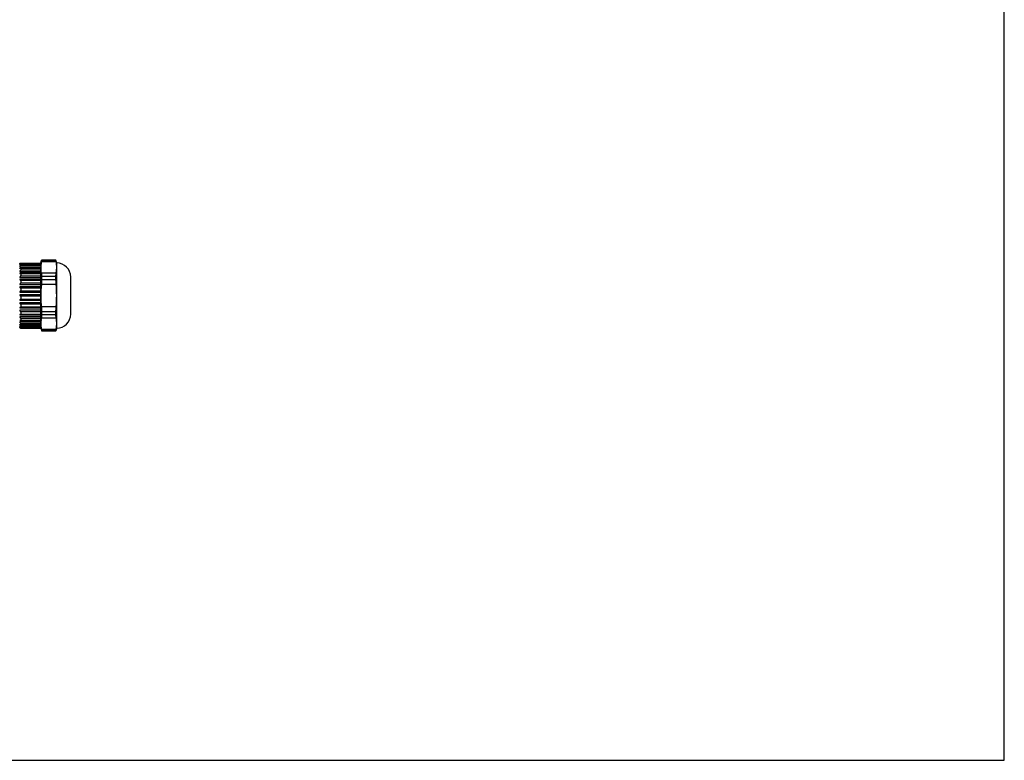
# Model space of a CAD drawing. Units: inches. Extents: x 0 to 22, y 0 to 17.
# Drawn here: x 11 to 22, y 0 to 8.3 of the extents above; entities that cross this region are included whole.
import ezdxf

# ---------------------------------------------------------------- set-up
doc = ezdxf.new("R2010")
doc.units = ezdxf.units.IN
doc.header["$LTSCALE"] = 1.21
doc.header["$MEASUREMENT"] = 0
doc.layers.get('0').update_dxf_attribs({"linetype": 'CONTINUOUS'})

msp = doc.modelspace()

# ---------------------------------------------------------------- linework, layer by layer
at = {"color": 7, "linetype": 'CONTINUOUS'}
for p, q in [((22, 0), (22, 17)), ((11.002, 5.54), (11.238, 5.54)), ((11.002, 5.534), (11.002, 5.535)), ((11.002, 5.511), (11.238, 5.511)), ((11.013, 5.557), (11.238, 5.557)), ((11.013, 5.557), (11.013, 5.552)), ((11.238, 5.552), (11.013, 5.552)), ((11.013, 5.539), (11.238, 5.539)), ((11.013, 5.539), (11.013, 5.525)), ((11.238, 5.525), (11.013, 5.525)), ((11.013, 5.5), (11.238, 5.5)), ((11.013, 5.5), (11.013, 5.477)), ((11.238, 5.558), (11.246, 5.588)), ((11.238, 5.525), (11.238, 5.558)), ((11.238, 4.885), (11.238, 5.511)), ((11.24, 5.55), (11.24, 5.552)), ((11.409, 5.571), (11.243, 5.571)), ((11.407, 5.588), (11.246, 5.588)), ((11.246, 5.588), (11.246, 5.587)), ((11.407, 5.587), (11.246, 5.587)), ((11.407, 5.587), (11.407, 5.588)), ((11.415, 5.558), (11.407, 5.587)), ((11.415, 4.83), (11.415, 5.558)), ((11.002, 5.461), (11.238, 5.461)), ((11.238, 5.443), (11.002, 5.443)), ((11.002, 5.395), (11.238, 5.395)), ((11.238, 5.477), (11.013, 5.477)), ((11.013, 5.441), (11.238, 5.441)), ((11.013, 5.441), (11.013, 5.411)), ((11.238, 5.411), (11.013, 5.411)), ((11.243, 5.447), (11.409, 5.447)), ((11.246, 5.41), (11.407, 5.41)), ((11.246, 5.41), (11.246, 5.371)), ((11.407, 5.371), (11.407, 5.41)), ((11.572, 4.987), (11.572, 5.401)), ((11.238, 5.372), (11.002, 5.372)), ((11.002, 5.316), (11.238, 5.316)), ((11.238, 5.29), (11.002, 5.29)), ((11.013, 5.367), (11.238, 5.367)), ((11.013, 5.367), (11.013, 5.331)), ((11.238, 5.331), (11.013, 5.331)), ((11.013, 5.281), (11.238, 5.281)), ((11.013, 5.281), (11.013, 5.243)), ((11.409, 5.318), (11.243, 5.318)), ((11.407, 5.371), (11.246, 5.371)), ((11.002, 5.23), (11.238, 5.23)), ((11.238, 5.203), (11.002, 5.203)), ((11.238, 5.243), (11.013, 5.243)), ((11.013, 5.191), (11.238, 5.191)), ((11.013, 5.191), (11.013, 5.151)), ((11.002, 5.141), (11.238, 5.141)), ((11.238, 5.114), (11.002, 5.114)), ((11.238, 5.151), (11.013, 5.151)), ((11.013, 5.1), (11.238, 5.1)), ((11.013, 5.1), (11.013, 5.063)), ((11.238, 5.063), (11.013, 5.063)), ((11.243, 5.07), (11.409, 5.07)), ((11.002, 5.056), (11.238, 5.056)), ((11.238, 5.031), (11.002, 5.031)), ((11.002, 4.979), (11.238, 4.979)), ((11.238, 4.958), (11.002, 4.958)), ((11.013, 5.016), (11.238, 5.016)), ((11.013, 5.016), (11.013, 4.982)), ((11.238, 4.982), (11.013, 4.982)), ((11.246, 5.017), (11.407, 5.017)), ((11.246, 5.017), (11.246, 4.978)), ((11.407, 4.978), (11.246, 4.978)), ((11.407, 4.978), (11.407, 5.017)), ((11.013, 4.915), (11.002, 4.916)), ((11.238, 4.9), (11.002, 4.9)), ((11.238, 4.86), (11.002, 4.86)), ((11.002, 4.843), (11.002, 4.844)), ((11.003, 4.841), (11.002, 4.841)), ((11.013, 4.942), (11.238, 4.942)), ((11.013, 4.942), (11.013, 4.915)), ((11.238, 4.915), (11.013, 4.915)), ((11.013, 4.885), (11.238, 4.885)), ((11.013, 4.885), (11.013, 4.866)), ((11.238, 4.866), (11.013, 4.866)), ((11.013, 4.847), (11.238, 4.847)), ((11.013, 4.847), (11.013, 4.837)), ((11.238, 4.83), (11.238, 4.879)), ((11.409, 4.941), (11.243, 4.941)), ((11.238, 4.837), (11.013, 4.837)), ((11.238, 4.83), (11.013, 4.83)), ((11.013, 4.83), (11.238, 4.83)), ((11.013, 4.83), (11.013, 4.83)), ((11.238, 4.83), (11.246, 4.801)), ((11.243, 4.817), (11.409, 4.817)), ((11.246, 4.801), (11.407, 4.801)), ((11.246, 4.801), (11.246, 4.8)), ((11.407, 4.8), (11.246, 4.8)), ((11.415, 4.83), (11.407, 4.8)), ((11.407, 4.8), (11.407, 4.801)), ((0, 0), (22, 0))]:
    msp.add_line(p, q, dxfattribs=at)
for centre, radius, start, end in [((11.012, 5.546), 0.0105, 157.0008, 169.9933), ((11.584, 5.509), 0.346, 175.0148, 179.9643), ((11.564, 5.509), 0.327, 180.0157, 181.7026), ((11.601, 5.511), 0.364, 181.7076, 185.3398), ((11.603, 5.508), 0.365, 173.3014, 175.0437), ((11.633, 5.504), 0.395, 170.1656, 173.0247), ((11.415, 5.401), 0.157, 0, 90), ((12.68, 5.192), 1.442, 174.9886, 179.9264), ((9.973, 5.192), 1.442, 0.0762, 5.014), ((12.6, 5.194), 1.362, 180.1374, 181.7899), ((9.972, 5.196), 1.443, 354.9852, 359.9209), ((12.68, 5.197), 1.443, 181.7928, 183.8194), ((12.797, 5.204), 1.559, 183.8162, 184.9473), ((11.415, 4.987), 0.157, 270, 360), ((11.013, 4.842), 0.0118, 189.4623, 270), ((11.587, 4.878), 0.349, 173.9285, 178.9594), ((11.67, 4.877), 0.432, 179.0375, 179.8376), ((11.569, 4.879), 0.331, 180.0246, 182.2321), ((11.605, 4.88), 0.367, 182.2168, 185.1979), ((11.592, 4.879), 0.354, 185.1887, 186.7528), ((11.622, 4.875), 0.385, 170.1266, 173.9505), ((11.598, 4.88), 0.36, 186.7639, 187.7844), ((11.646, 4.886), 0.408, 187.8095, 189.8389)]:
    msp.add_arc(centre, radius, start, end, dxfattribs=at)
for points, knots in [([(11.002, 5.55), (11.003, 5.552), (11.006, 5.556), (11.011, 5.557), (11.013, 5.557)], [0, 0, 0, 0, 0.432213, 1, 1, 1, 1]), ([(11.013, 5.552), (11.012, 5.552), (11.008, 5.551), (11.005, 5.548), (11.003, 5.544), (11.002, 5.542), (11.002, 5.54)], [0, 0, 0, 0, 0.280277, 0.535681, 0.772366, 1, 1, 1, 1]), ([(11.002, 5.535), (11.003, 5.536), (11.007, 5.539), (11.011, 5.539), (11.013, 5.539)], [0, 0, 0, 0, 0.383976, 1, 1, 1, 1]), ([(11.013, 5.525), (11.012, 5.525), (11.008, 5.524), (11.005, 5.52), (11.003, 5.516), (11.002, 5.512), (11.002, 5.511)], [0, 0, 0, 0, 0.260136, 0.511998, 0.757505, 1, 1, 1, 1]), ([(11.002, 5.498), (11.002, 5.498), (11.003, 5.499), (11.005, 5.499), (11.009, 5.5), (11.012, 5.5), (11.013, 5.5)], [0, 0, 0, 0, 0.103989, 0.291321, 0.589232, 1, 1, 1, 1]), ([(11.246, 5.587), (11.246, 5.587), (11.246, 5.585), (11.245, 5.582), (11.244, 5.577), (11.244, 5.573), (11.243, 5.571)], [0, 0, 0, 0, 0.100478, 0.302799, 0.604202, 1, 1, 1, 1]), ([(11.409, 5.571), (11.409, 5.573), (11.409, 5.577), (11.408, 5.582), (11.407, 5.585), (11.407, 5.587), (11.407, 5.587)], [0, 0, 0, 0, 0.395785, 0.697175, 0.89951, 1, 1, 1, 1]), ([(11.415, 5.509), (11.415, 5.515), (11.415, 5.535), (11.412, 5.556), (11.409, 5.571)], [0, 0, 0, 0, 0.249208, 1, 1, 1, 1]), ([(11.409, 5.447), (11.41, 5.452), (11.414, 5.473), (11.415, 5.494), (11.415, 5.509)], [0, 0, 0, 0, 0.25134, 1, 1, 1, 1]), ([(11.013, 5.477), (11.013, 5.477), (11.011, 5.476), (11.008, 5.475), (11.005, 5.471), (11.003, 5.466), (11.002, 5.463), (11.002, 5.461)], [0, 0, 0, 0, 0.126204, 0.252154, 0.501782, 0.751023, 1, 1, 1, 1]), ([(11.002, 5.443), (11.002, 5.442), (11.003, 5.442), (11.005, 5.441), (11.009, 5.441), (11.012, 5.441), (11.013, 5.441)], [0, 0, 0, 0, 0.101468, 0.288319, 0.587182, 1, 1, 1, 1]), ([(11.013, 5.411), (11.013, 5.411), (11.011, 5.41), (11.008, 5.409), (11.005, 5.405), (11.003, 5.4), (11.002, 5.397), (11.002, 5.395)], [0, 0, 0, 0, 0.125165, 0.2504, 0.499776, 0.749789, 1, 1, 1, 1]), ([(11.243, 5.447), (11.243, 5.45), (11.241, 5.46), (11.24, 5.469), (11.239, 5.477)], [0, 0, 0, 0, 0.250785, 1, 1, 1, 1]), ([(11.243, 5.447), (11.244, 5.442), (11.245, 5.429), (11.246, 5.417), (11.246, 5.41)], [0, 0, 0, 0, 0.438812, 1, 1, 1, 1]), ([(11.407, 5.41), (11.407, 5.417), (11.407, 5.429), (11.409, 5.442), (11.409, 5.447)], [0, 0, 0, 0, 0.561184, 1, 1, 1, 1]), ([(11.002, 5.372), (11.002, 5.371), (11.005, 5.368), (11.009, 5.367), (11.012, 5.367), (11.013, 5.367)], [0, 0, 0, 0, 0.354797, 0.634868, 1, 1, 1, 1]), ([(11.013, 5.331), (11.012, 5.331), (11.008, 5.33), (11.005, 5.326), (11.003, 5.321), (11.002, 5.318), (11.002, 5.316)], [0, 0, 0, 0, 0.254479, 0.505488, 0.753476, 1, 1, 1, 1]), ([(11.002, 5.29), (11.002, 5.288), (11.005, 5.283), (11.01, 5.281), (11.013, 5.281)], [0, 0, 0, 0, 0.422511, 1, 1, 1, 1]), ([(11.246, 5.371), (11.246, 5.367), (11.246, 5.349), (11.245, 5.332), (11.243, 5.318)], [0, 0, 0, 0, 0.23783, 1, 1, 1, 1]), ([(11.409, 5.318), (11.409, 5.323), (11.408, 5.34), (11.407, 5.358), (11.407, 5.371)], [0, 0, 0, 0, 0.258731, 1, 1, 1, 1]), ([(11.013, 5.243), (11.012, 5.243), (11.008, 5.242), (11.005, 5.238), (11.003, 5.234), (11.002, 5.231), (11.002, 5.23)], [0, 0, 0, 0, 0.269917, 0.523399, 0.764619, 1, 1, 1, 1]), ([(11.002, 5.203), (11.002, 5.201), (11.003, 5.199), (11.005, 5.195), (11.008, 5.192), (11.012, 5.191), (11.013, 5.191)], [0, 0, 0, 0, 0.226637, 0.462746, 0.718382, 1, 1, 1, 1]), ([(11.013, 5.151), (11.012, 5.151), (11.009, 5.151), (11.004, 5.147), (11.002, 5.143), (11.002, 5.141)], [0, 0, 0, 0, 0.298084, 0.558207, 1, 1, 1, 1]), ([(11.002, 5.114), (11.002, 5.113), (11.003, 5.11), (11.005, 5.105), (11.008, 5.101), (11.012, 5.1), (11.013, 5.1)], [0, 0, 0, 0, 0.24191, 0.487061, 0.739051, 1, 1, 1, 1]), ([(11.013, 5.063), (11.012, 5.063), (11.009, 5.062), (11.005, 5.061), (11.003, 5.058), (11.002, 5.056), (11.002, 5.056)], [0, 0, 0, 0, 0.337314, 0.607082, 0.81949, 1, 1, 1, 1]), ([(11.243, 5.07), (11.244, 5.065), (11.245, 5.048), (11.246, 5.03), (11.246, 5.017)], [0, 0, 0, 0, 0.258731, 1, 1, 1, 1]), ([(11.407, 5.017), (11.407, 5.021), (11.407, 5.039), (11.408, 5.056), (11.409, 5.07)], [0, 0, 0, 0, 0.23783, 1, 1, 1, 1]), ([(11.002, 5.031), (11.002, 5.029), (11.003, 5.026), (11.005, 5.021), (11.008, 5.018), (11.011, 5.016), (11.013, 5.016), (11.013, 5.016)], [0, 0, 0, 0, 0.248752, 0.497851, 0.747527, 0.873607, 1, 1, 1, 1]), ([(11.013, 4.982), (11.012, 4.982), (11.009, 4.982), (11.005, 4.981), (11.003, 4.98), (11.002, 4.979), (11.002, 4.979)], [0, 0, 0, 0, 0.389655, 0.678316, 0.871518, 1, 1, 1, 1]), ([(11.002, 4.958), (11.002, 4.956), (11.003, 4.953), (11.005, 4.948), (11.008, 4.944), (11.011, 4.943), (11.013, 4.942), (11.013, 4.942)], [0, 0, 0, 0, 0.250286, 0.500344, 0.749706, 0.874898, 1, 1, 1, 1]), ([(11.246, 4.978), (11.246, 4.971), (11.245, 4.959), (11.244, 4.946), (11.243, 4.941)], [0, 0, 0, 0, 0.561184, 1, 1, 1, 1]), ([(11.409, 4.941), (11.409, 4.946), (11.407, 4.959), (11.407, 4.971), (11.407, 4.978)], [0, 0, 0, 0, 0.438812, 1, 1, 1, 1]), ([(11.002, 4.9), (11.002, 4.898), (11.003, 4.895), (11.005, 4.89), (11.008, 4.886), (11.012, 4.885), (11.013, 4.885)], [0, 0, 0, 0, 0.24692, 0.495154, 0.746082, 1, 1, 1, 1]), ([(11.013, 4.866), (11.012, 4.866), (11.009, 4.866), (11.005, 4.867), (11.003, 4.868), (11.002, 4.869), (11.002, 4.87)], [0, 0, 0, 0, 0.386802, 0.674288, 0.868391, 1, 1, 1, 1]), ([(11.002, 4.86), (11.002, 4.858), (11.003, 4.855), (11.005, 4.851), (11.008, 4.848), (11.012, 4.847), (11.013, 4.847)], [0, 0, 0, 0, 0.236188, 0.477889, 0.731181, 1, 1, 1, 1]), ([(11.013, 4.837), (11.011, 4.837), (11.007, 4.838), (11.003, 4.841), (11.002, 4.843)], [0, 0, 0, 0, 0.590922, 1, 1, 1, 1]), ([(11.002, 4.841), (11.002, 4.838), (11.004, 4.835), (11.009, 4.831), (11.012, 4.83), (11.013, 4.83)], [0, 0, 0, 0, 0.44402, 0.703723, 1, 1, 1, 1]), ([(11.415, 4.879), (11.415, 4.884), (11.415, 4.905), (11.412, 4.925), (11.409, 4.941)], [0, 0, 0, 0, 0.249208, 1, 1, 1, 1]), ([(11.409, 4.817), (11.41, 4.822), (11.414, 4.842), (11.415, 4.863), (11.415, 4.879)], [0, 0, 0, 0, 0.25134, 1, 1, 1, 1]), ([(11.243, 4.817), (11.244, 4.814), (11.244, 4.811), (11.245, 4.806), (11.246, 4.803), (11.246, 4.801), (11.246, 4.801)], [0, 0, 0, 0, 0.395785, 0.697175, 0.89951, 1, 1, 1, 1]), ([(11.407, 4.801), (11.407, 4.801), (11.407, 4.803), (11.408, 4.806), (11.409, 4.811), (11.409, 4.814), (11.409, 4.817)], [0, 0, 0, 0, 0.100478, 0.302799, 0.604202, 1, 1, 1, 1])]:
    msp.add_open_spline(points, degree=3, knots=knots, dxfattribs=at)

doc.saveas('drawing.dxf')
